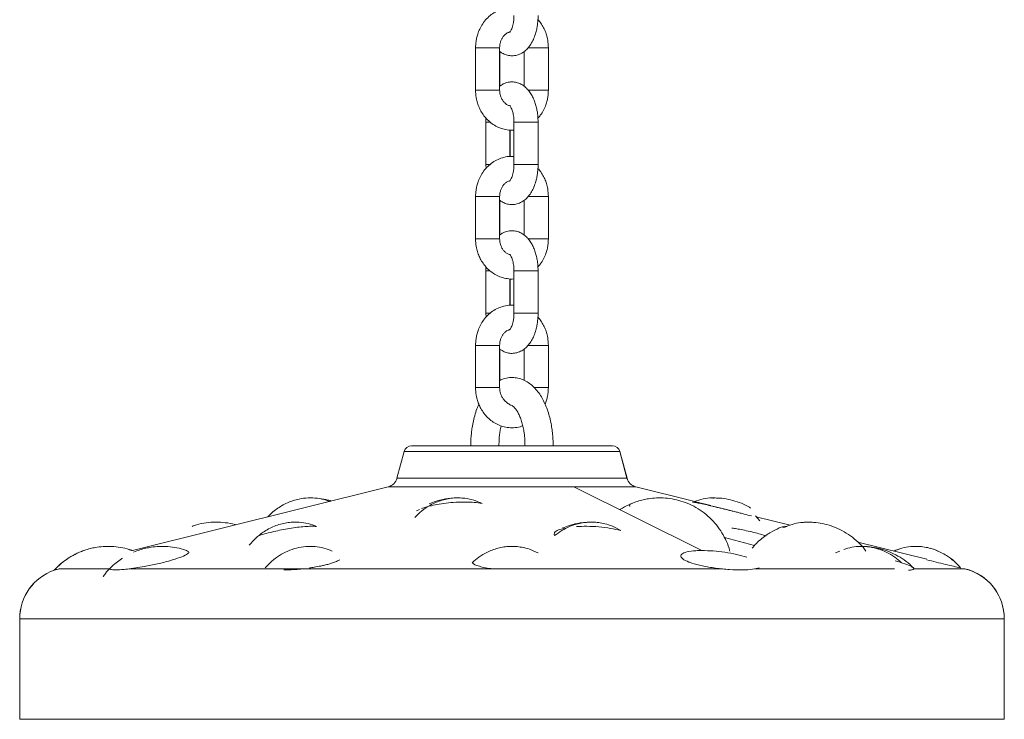
# Model space of a CAD drawing. Units: millimetres. Extents: x -202 to 7113, y -4755 to 2182.
# Drawn here: x 2280 to 2525, y 75 to 249 of the extents above; entities that cross this region are included whole.
import ezdxf

# ---------------------------------------------------------------- set-up
doc = ezdxf.new("R2010")
doc.units = ezdxf.units.MM

msp = doc.modelspace()

# ---------------------------------------------------------------- linework, layer by layer
at = {"color": 7, "linetype": 'Continuous', "lineweight": 15}
for p, q in [((2393.79, 242.12), (2393.79, 231.62)), ((2399.79, 231.62), (2399.79, 242.12)), ((2399.81, 232.55), (2399.81, 241.22)), ((2405.91, 241.21), (2405.91, 232.52)), ((2411.91, 231.62), (2411.91, 242.12)), ((2411.93, 231.62), (2411.93, 242.12)), ((2396.35, 223.62), (2396.35, 213.12)), ((2403.35, 223.62), (2403.35, 213.12)), ((2409.35, 213.12), (2409.35, 223.62)), ((2409.37, 213.12), (2409.37, 223.62)), ((2402.35, 215.1), (2402.35, 221.68)), ((2402.37, 215.1), (2402.37, 221.68)), ((2396.35, 213.12), (2396.4, 212.11)), ((2393.79, 205.12), (2393.79, 194.62)), ((2399.79, 194.62), (2399.79, 205.12)), ((2399.81, 195.55), (2399.81, 204.22)), ((2405.91, 204.21), (2405.91, 195.52)), ((2411.91, 194.62), (2411.91, 205.12)), ((2411.93, 194.62), (2411.93, 205.12)), ((2396.35, 186.62), (2396.35, 176.12)), ((2403.35, 186.62), (2403.35, 176.12)), ((2409.35, 176.12), (2409.35, 186.62)), ((2409.37, 176.12), (2409.37, 186.62)), ((2402.35, 178.1), (2402.35, 184.68)), ((2402.37, 178.1), (2402.37, 184.68)), ((2396.35, 176.12), (2396.41, 175.09)), ((2393.79, 168.12), (2393.79, 157.62)), ((2399.79, 157.62), (2399.79, 168.12)), ((2399.81, 159.39), (2399.81, 167.22)), ((2405.91, 167.21), (2405.91, 159.41)), ((2411.91, 157.62), (2411.91, 168.12)), ((2411.93, 157.62), (2411.93, 168.12)), ((2376.03, 141.72), (2374.24, 135.06)), ((2431.46, 135.06), (2429.68, 141.72)), ((2431.48, 135.06), (2429.7, 141.72)), ((2372.07, 132.93), (2308.39, 117.1)), ((2450.08, 117.1), (2418.24, 132.93)), ((2418.24, 132.93), (2433.64, 132.93)), ((2448.06, 129.35), (2433.65, 132.93)), ((2389.4, 130.16), (2389.07, 130.17)), ((2453.08, 130.18), (2452.92, 130.19)), ((2382, 128.04), (2380.34, 127.53)), ((2452.34, 128.28), (2448.27, 129.3)), ((2457.27, 127.06), (2453.21, 128.07)), ((2379.87, 127.31), (2379.09, 126.96)), ((2464.53, 124.46), (2463.43, 125.69)), ((2472.07, 123.38), (2463.61, 125.48)), ((2422.58, 124.13), (2422.24, 124.14)), ((2470.44, 123.1), (2469.35, 122.7)), ((2471.2, 123.09), (2470.57, 123.12)), ((2470.63, 123.13), (2471.24, 123.08)), ((2463.2, 118.34), (2455.73, 120.34)), ((2506.1, 114.91), (2488.94, 119.18)), ((2497.82, 116.96), (2499.91, 117.68)), ((2308.14, 117.14), (2307.46, 117.37)), ((2484.44, 116.96), (2483.34, 116.48)), ((2502.65, 112.83), (2502, 113.48)), ((2290.16, 112.54), (2302.85, 112.54)), ((2307.66, 112.54), (2455.03, 112.54)), ((2498.04, 112.54), (2463.37, 112.54)), ((2502.88, 112.59), (2502.84, 112.55)), ((2515.55, 112.54), (2502.85, 112.54)), ((2515.53, 112.54), (2515.55, 112.54)), ((2515.6, 112.54), (2515.67, 112.54)), ((2280.35, 100.12), (2280.35, 75.12)), ((2525.35, 75.12), (2525.35, 100.12)), ((2525.37, 75.12), (2525.37, 100.12)), ((2280.35, 75.12), (2296.76, 75.12)), ((2296.76, 75.12), (2525.35, 75.12)), ((2525.35, 75.12), (2525.37, 75.12))]:
    msp.add_line(p, q, dxfattribs=at)
at = {"color": 8, "linetype": 'Continuous', "lineweight": 15}
for p, q in [((2393.79, 242.12), (2394.19, 242.12)), ((2394.19, 242.12), (2399.79, 242.12)), ((2406.84, 242.12), (2411.91, 242.12)), ((2411.91, 242.12), (2411.93, 242.12)), ((2393.79, 231.62), (2399.79, 231.62)), ((2406.83, 231.62), (2411.91, 231.62)), ((2411.91, 231.62), (2411.93, 231.62)), ((2396.35, 223.62), (2397.4, 223.62)), ((2403.35, 223.62), (2407.85, 223.62)), ((2407.85, 223.62), (2409.35, 223.62)), ((2409.35, 223.62), (2409.37, 223.62)), ((2396.35, 213.12), (2396.75, 213.12)), ((2396.75, 213.12), (2397.44, 213.12)), ((2403.35, 213.12), (2409.35, 213.12)), ((2409.35, 213.12), (2409.37, 213.12)), ((2393.79, 205.12), (2394.19, 205.12)), ((2394.19, 205.12), (2399.79, 205.12)), ((2406.84, 205.12), (2411.91, 205.12)), ((2411.91, 205.12), (2411.93, 205.12)), ((2393.79, 194.62), (2399.79, 194.62)), ((2406.83, 194.62), (2411.91, 194.62)), ((2411.91, 194.62), (2411.93, 194.62)), ((2396.35, 186.62), (2397.4, 186.62)), ((2403.35, 186.62), (2407.85, 186.62)), ((2407.85, 186.62), (2409.35, 186.62)), ((2409.35, 186.62), (2409.37, 186.62)), ((2396.35, 176.12), (2396.75, 176.12)), ((2396.75, 176.12), (2397.44, 176.12)), ((2403.35, 176.12), (2409.35, 176.12)), ((2409.35, 176.12), (2409.37, 176.12)), ((2399.79, 168.12), (2393.79, 168.12)), ((2411.91, 168.12), (2406.87, 168.12)), ((2411.93, 168.12), (2411.91, 168.12)), ((2394.19, 157.62), (2393.79, 157.62)), ((2399.79, 157.62), (2394.19, 157.62)), ((2411.91, 157.62), (2408.38, 157.62)), ((2411.93, 157.62), (2411.91, 157.62)), ((2416.26, 141.72), (2376.03, 141.72)), ((2429.68, 141.72), (2416.26, 141.72)), ((2429.7, 141.72), (2429.68, 141.72)), ((2431.46, 135.06), (2374.24, 135.06)), ((2431.48, 135.06), (2431.46, 135.06)), ((2418.24, 132.93), (2372.07, 132.93)), ((2433.65, 132.93), (2433.64, 132.93)), ((2280.35, 100.12), (2296.76, 100.12)), ((2296.76, 100.12), (2525.35, 100.12)), ((2525.35, 100.12), (2525.37, 100.12))]:
    msp.add_line(p, q, dxfattribs=at)
at = {"color": 7, "linetype": 'Continuous', "lineweight": 15}
for centre, radius, start, end in [((2377.85, 141.24), 1.89, 90, 165), ((2377.87, 141.24), 1.89, 90, 165), ((2427.85, 141.24), 1.89, 15, 90), ((2427.87, 141.24), 1.89, 15, 90), ((2371.35, 135.84), 3, 283.9633, 345), ((2371.36, 135.84), 3, 283.9633, 345), ((2434.36, 135.84), 3, 195, 256.0367), ((2434.38, 135.84), 3, 195, 256.0367), ((2293.14, 100.12), 12.79, 109.0525, 180), ((2293.16, 100.12), 12.79, 109.0851, 180), ((2512.58, 100.12), 12.79, 360, 76.6983), ((2512.56, 100.12), 12.79, 0, 70.7689)]:
    msp.add_arc(centre, radius, start, end, dxfattribs=at)
for points, knots in [([(2403.37, 252.07), (2403.06, 252.09), (2402.21, 252.16), (2400.85, 251.92), (2399.36, 251.41), (2398.01, 250.64), (2396.8, 249.64), (2395.78, 248.45), (2394.98, 247.16), (2394.44, 245.91), (2394.09, 244.77), (2393.85, 243.54), (2393.81, 242.66), (2393.79, 242.12)], [0, 0, 0, 0, 0.061335, 0.169953, 0.27183, 0.373916, 0.475928, 0.577095, 0.675538, 0.765383, 0.834058, 0.900606, 1, 1, 1, 1]), ([(2399.81, 241.22), (2400, 241.07), (2400.49, 240.69), (2401.43, 240.3), (2402.59, 240.08), (2403.83, 240.17), (2405.02, 240.58), (2406.09, 241.28), (2407, 242.19), (2407.74, 243.27), (2408.35, 244.51), (2408.79, 245.78), (2409.06, 246.97), (2409.23, 248.04), (2409.33, 249.07), (2409.35, 249.79), (2409.35, 250.12)], [0, 0, 0, 0, 0.04595, 0.119322, 0.193358, 0.270371, 0.353503, 0.432178, 0.515434, 0.600406, 0.679995, 0.767374, 0.832993, 0.885356, 0.945782, 1, 1, 1, 1]), ([(2403.35, 250.12), (2403.34, 249.71), (2403.32, 249.13), (2403.21, 248.33), (2403.08, 247.72), (2402.9, 247.1), (2402.69, 246.59), (2402.49, 246.22), (2402.32, 246), (2402.29, 245.98), (2402.28, 245.97)], [0, 0, 0, 0, 0.1958955, 0.2718238, 0.3946625, 0.5161725, 0.6397752, 0.7615977, 0.8816357, 1, 1, 1, 1]), ([(2411.91, 242.12), (2411.89, 242.75), (2411.84, 243.63), (2411.58, 244.89), (2411.26, 245.94), (2410.74, 247.12), (2410.11, 248.19), (2409.58, 248.81), (2409.34, 249.09)], [0, 0, 0, 0, 0.245271, 0.342805, 0.504676, 0.672496, 0.852332, 1, 1, 1, 1]), ([(2399.79, 242.12), (2399.81, 242.5), (2399.85, 243.03), (2400.05, 243.76), (2400.29, 244.33), (2400.66, 244.93), (2401.13, 245.44), (2401.67, 245.83), (2402.1, 246.03), (2402.34, 246.06), (2402.38, 246.06)], [0, 0, 0, 0, 0.186268, 0.260892, 0.384402, 0.512754, 0.652158, 0.8025, 0.968669, 1, 1, 1, 1]), ([(2409.35, 223.62), (2409.34, 224.21), (2409.31, 225.04), (2409.16, 226.23), (2408.97, 227.21), (2408.67, 228.33), (2408.26, 229.43), (2407.73, 230.48), (2407.07, 231.45), (2406.28, 232.3), (2405.34, 232.98), (2404.28, 233.45), (2403.11, 233.67), (2401.88, 233.58), (2400.73, 233.2), (2400.09, 232.75), (2399.81, 232.55)], [0, 0, 0, 0, 0.09409, 0.132459, 0.195659, 0.260474, 0.32961, 0.401526, 0.475763, 0.550704, 0.624921, 0.698333, 0.772404, 0.849462, 0.932642, 1, 1, 1, 1]), ([(2393.79, 231.62), (2393.82, 230.99), (2393.86, 230.12), (2394.13, 228.85), (2394.44, 227.81), (2394.97, 226.63), (2395.66, 225.48), (2396.54, 224.39), (2397.6, 223.42), (2398.83, 222.61), (2400.2, 222.01), (2401.69, 221.68), (2402.77, 221.56), (2403.32, 221.64), (2403.35, 221.65)], [0, 0, 0, 0, 0.117817, 0.164669, 0.242424, 0.323036, 0.409425, 0.499625, 0.592943, 0.688947, 0.787518, 0.888854, 0.993463, 1, 1, 1, 1]), ([(2402.27, 227.73), (2402.18, 227.75), (2401.87, 227.8), (2401.36, 228.11), (2400.8, 228.63), (2400.38, 229.25), (2400.09, 229.88), (2399.85, 230.65), (2399.81, 231.24), (2399.79, 231.62)], [0, 0, 0, 0, 0.077021, 0.2596906, 0.4258779, 0.5750083, 0.698429, 0.805769, 1, 1, 1, 1]), ([(2409.3, 224.64), (2409.51, 224.86), (2410.06, 225.47), (2410.72, 226.59), (2411.27, 227.83), (2411.61, 228.98), (2411.86, 230.21), (2411.89, 231.09), (2411.91, 231.62)], [0, 0, 0, 0, 0.12367, 0.327662, 0.513831, 0.656142, 0.794037, 1, 1, 1, 1]), ([(2402.29, 227.77), (2402.29, 227.78), (2402.26, 227.79), (2402.38, 227.69), (2402.57, 227.39), (2402.82, 226.87), (2403.03, 226.22), (2403.19, 225.52), (2403.32, 224.69), (2403.34, 224.04), (2403.35, 223.62)], [0, 0, 0, 0, 0.021096, 0.157821, 0.292502, 0.428599, 0.580848, 0.697726, 0.803366, 1, 1, 1, 1]), ([(2396.38, 224.66), (2396.38, 224.65), (2396.35, 224.31), (2396.35, 223.96), (2396.35, 223.62)], [0, 0, 0, 0, 0.022214, 1, 1, 1, 1]), ([(2403.35, 215.07), (2403.05, 215.1), (2402.21, 215.16), (2400.85, 214.92), (2399.36, 214.41), (2398.01, 213.64), (2396.8, 212.64), (2395.78, 211.45), (2394.98, 210.16), (2394.44, 208.91), (2394.09, 207.77), (2393.85, 206.54), (2393.81, 205.66), (2393.79, 205.12)], [0, 0, 0, 0, 0.060189, 0.168939, 0.27094, 0.373149, 0.475288, 0.576579, 0.675139, 0.765096, 0.833856, 0.900484, 1, 1, 1, 1]), ([(2399.79, 204.23), (2399.98, 204.08), (2400.48, 203.69), (2401.43, 203.3), (2402.59, 203.08), (2403.83, 203.17), (2405.02, 203.58), (2406.09, 204.28), (2407, 205.19), (2407.74, 206.27), (2408.35, 207.51), (2408.79, 208.78), (2409.06, 209.97), (2409.23, 211.04), (2409.33, 212.07), (2409.35, 212.79), (2409.35, 213.12)], [0, 0, 0, 0, 0.0473366, 0.1206025, 0.1945301, 0.2714311, 0.3544428, 0.4330035, 0.5161381, 0.6009866, 0.68046, 0.7677117, 0.8332354, 0.8855226, 0.9458611, 1, 1, 1, 1]), ([(2403.35, 213.12), (2403.34, 212.71), (2403.32, 212.13), (2403.21, 211.33), (2403.08, 210.72), (2402.9, 210.1), (2402.69, 209.59), (2402.49, 209.22), (2402.32, 209), (2402.29, 208.98), (2402.28, 208.97)], [0, 0, 0, 0, 0.1958955, 0.2718238, 0.3946625, 0.5161725, 0.6397752, 0.7615977, 0.8816357, 1, 1, 1, 1]), ([(2411.91, 205.12), (2411.89, 205.75), (2411.84, 206.63), (2411.58, 207.89), (2411.26, 208.94), (2410.74, 210.12), (2410.1, 211.2), (2409.57, 211.83), (2409.32, 212.11)], [0, 0, 0, 0, 0.244416, 0.34161, 0.502917, 0.670152, 0.849361, 1, 1, 1, 1]), ([(2399.79, 205.12), (2399.81, 205.5), (2399.85, 206.03), (2400.05, 206.76), (2400.29, 207.33), (2400.66, 207.93), (2401.13, 208.44), (2401.67, 208.84), (2402.05, 208.97), (2402.25, 209.04)], [0, 0, 0, 0, 0.193091, 0.270448, 0.398481, 0.531535, 0.676045, 0.831894, 1, 1, 1, 1]), ([(2409.35, 186.62), (2409.34, 187.21), (2409.31, 188.04), (2409.16, 189.23), (2408.97, 190.21), (2408.67, 191.33), (2408.26, 192.43), (2407.73, 193.48), (2407.07, 194.45), (2406.28, 195.3), (2405.34, 195.98), (2404.28, 196.45), (2403.11, 196.67), (2401.88, 196.58), (2400.72, 196.2), (2400.08, 195.74), (2399.79, 195.53)], [0, 0, 0, 0, 0.093958, 0.132274, 0.195385, 0.26011, 0.329149, 0.400964, 0.475097, 0.549933, 0.624046, 0.697355, 0.771323, 0.848273, 0.931336, 1, 1, 1, 1]), ([(2393.79, 194.62), (2393.82, 193.99), (2393.86, 193.12), (2394.13, 191.85), (2394.44, 190.81), (2394.97, 189.63), (2395.66, 188.48), (2396.54, 187.39), (2397.6, 186.42), (2398.83, 185.61), (2400.2, 185.01), (2401.69, 184.68), (2402.77, 184.56), (2403.32, 184.64), (2403.35, 184.65)], [0, 0, 0, 0, 0.117817, 0.164669, 0.242424, 0.323036, 0.409425, 0.499625, 0.592943, 0.688947, 0.787518, 0.888854, 0.993463, 1, 1, 1, 1]), ([(2402.3, 190.72), (2402.2, 190.74), (2401.88, 190.79), (2401.36, 191.11), (2400.8, 191.63), (2400.38, 192.25), (2400.09, 192.88), (2399.85, 193.65), (2399.81, 194.24), (2399.79, 194.62)], [0, 0, 0, 0, 0.086877, 0.267596, 0.432009, 0.579547, 0.701649, 0.807843, 1, 1, 1, 1]), ([(2409.3, 187.64), (2409.51, 187.86), (2410.06, 188.47), (2410.72, 189.59), (2411.27, 190.83), (2411.61, 191.98), (2411.86, 193.21), (2411.89, 194.09), (2411.91, 194.62)], [0, 0, 0, 0, 0.12367, 0.327662, 0.513831, 0.656142, 0.794037, 1, 1, 1, 1]), ([(2402.29, 190.77), (2402.29, 190.78), (2402.26, 190.79), (2402.38, 190.69), (2402.57, 190.39), (2402.82, 189.87), (2403.03, 189.22), (2403.19, 188.52), (2403.32, 187.69), (2403.34, 187.04), (2403.35, 186.62)], [0, 0, 0, 0, 0.021096, 0.157821, 0.292502, 0.428599, 0.580848, 0.697726, 0.803366, 1, 1, 1, 1]), ([(2396.38, 187.64), (2396.38, 187.64), (2396.35, 187.3), (2396.35, 186.96), (2396.35, 186.62)], [0, 0, 0, 0, 0.002445, 1, 1, 1, 1]), ([(2403.35, 178.07), (2403.05, 178.1), (2402.21, 178.16), (2400.85, 177.92), (2399.36, 177.41), (2398.01, 176.64), (2396.8, 175.64), (2395.78, 174.45), (2394.98, 173.16), (2394.44, 171.91), (2394.09, 170.77), (2393.85, 169.54), (2393.81, 168.66), (2393.79, 168.12)], [0, 0, 0, 0, 0.060189, 0.168939, 0.27094, 0.373149, 0.475288, 0.576579, 0.675139, 0.765096, 0.833856, 0.900484, 1, 1, 1, 1]), ([(2399.81, 167.22), (2400, 167.07), (2400.49, 166.69), (2401.43, 166.3), (2402.59, 166.08), (2403.83, 166.17), (2405.02, 166.58), (2406.09, 167.28), (2407, 168.19), (2407.74, 169.27), (2408.35, 170.51), (2408.79, 171.78), (2409.06, 172.97), (2409.23, 174.04), (2409.33, 175.07), (2409.35, 175.79), (2409.35, 176.12)], [0, 0, 0, 0, 0.04595, 0.119322, 0.193358, 0.270371, 0.353503, 0.432178, 0.515434, 0.600406, 0.679995, 0.767374, 0.832993, 0.885356, 0.945782, 1, 1, 1, 1]), ([(2403.35, 176.12), (2403.34, 175.71), (2403.32, 175.13), (2403.21, 174.33), (2403.08, 173.72), (2402.9, 173.1), (2402.69, 172.59), (2402.49, 172.22), (2402.32, 172), (2402.29, 171.98), (2402.28, 171.97)], [0, 0, 0, 0, 0.195896, 0.271824, 0.394663, 0.516173, 0.639776, 0.761599, 0.881635, 1, 1, 1, 1]), ([(2411.91, 168.12), (2411.89, 168.75), (2411.84, 169.63), (2411.58, 170.89), (2411.26, 171.94), (2410.74, 173.12), (2410.1, 174.2), (2409.57, 174.83), (2409.32, 175.11)], [0, 0, 0, 0, 0.244416, 0.34161, 0.502917, 0.670152, 0.849361, 1, 1, 1, 1]), ([(2399.79, 168.12), (2399.81, 168.5), (2399.85, 169.03), (2400.05, 169.76), (2400.29, 170.33), (2400.66, 170.93), (2401.13, 171.44), (2401.67, 171.84), (2402.05, 171.97), (2402.25, 172.04)], [0, 0, 0, 0, 0.193091, 0.270448, 0.398481, 0.531535, 0.676045, 0.831894, 1, 1, 1, 1]), ([(2413.1, 143.12), (2413.09, 143.9), (2413.06, 144.98), (2412.91, 146.56), (2412.74, 147.89), (2412.44, 149.43), (2412.04, 150.97), (2411.54, 152.49), (2410.92, 153.96), (2410.18, 155.34), (2409.32, 156.6), (2408.34, 157.73), (2407.24, 158.67), (2406.02, 159.42), (2404.7, 159.92), (2403.28, 160.16), (2401.81, 160.09), (2400.62, 159.82), (2399.99, 159.49), (2399.81, 159.39)], [0, 0, 0, 0, 0.078252, 0.110158, 0.162817, 0.217022, 0.274781, 0.334658, 0.396184, 0.459016, 0.522894, 0.587232, 0.651266, 0.714449, 0.776951, 0.839754, 0.904446, 0.973073, 1, 1, 1, 1]), ([(2393.79, 157.62), (2393.82, 156.99), (2393.86, 156.12), (2394.13, 154.85), (2394.44, 153.81), (2394.97, 152.63), (2395.66, 151.48), (2396.54, 150.39), (2397.6, 149.42), (2398.83, 148.61), (2400.2, 148.01), (2401.7, 147.65), (2403.27, 147.59), (2404.58, 147.75), (2405.32, 148.03), (2405.54, 148.11)], [0, 0, 0, 0, 0.102528, 0.1433, 0.210964, 0.281114, 0.356293, 0.434788, 0.515995, 0.59954, 0.685319, 0.773504, 0.864538, 0.959175, 1, 1, 1, 1]), ([(2400.95, 154.53), (2400.9, 154.58), (2400.68, 154.78), (2400.38, 155.25), (2400.09, 155.88), (2399.85, 156.65), (2399.81, 157.24), (2399.79, 157.62)], [0, 0, 0, 0, 0.074276, 0.314737, 0.513742, 0.686819, 1, 1, 1, 1]), ([(2411.09, 153.5), (2411.15, 153.65), (2411.37, 154.13), (2411.6, 154.98), (2411.86, 156.21), (2411.89, 157.09), (2411.91, 157.62)], [0, 0, 0, 0, 0.116764, 0.375303, 0.625822, 1, 1, 1, 1]), ([(2400.94, 154.52), (2401.16, 154.3), (2401.63, 153.83), (2402.31, 153.31), (2402.76, 153.19), (2402.9, 153.15)], [0, 0, 0, 0, 0.378347, 0.813501, 1, 1, 1, 1]), ([(2394.63, 153.51), (2394.45, 153.12), (2394.05, 152.21), (2393.58, 150.67), (2393.17, 148.99), (2392.9, 147.46), (2392.73, 146.03), (2392.62, 144.63), (2392.61, 143.64), (2392.6, 143.12)], [0, 0, 0, 0, 0.1299833, 0.305463, 0.4697377, 0.6213756, 0.7348858, 0.8626869, 1, 1, 1, 1]), ([(2402.88, 153.11), (2402.89, 153.1), (2402.92, 153.1), (2403.13, 152.98), (2403.48, 152.65), (2403.93, 152.11), (2404.39, 151.34), (2404.84, 150.38), (2405.25, 149.25), (2405.58, 148.01), (2405.82, 146.81), (2405.97, 145.67), (2406.08, 144.48), (2406.09, 143.62), (2406.1, 143.12)], [0, 0, 0, 0, 0.044126, 0.135236, 0.225734, 0.316039, 0.40748, 0.500268, 0.593388, 0.684235, 0.773348, 0.838504, 0.906597, 1, 1, 1, 1]), ([(2399.6, 143.12), (2399.62, 143.74), (2399.63, 144.6), (2399.75, 145.84), (2399.9, 146.86), (2400.05, 147.67), (2400.15, 148.05), (2400.16, 148.09)], [0, 0, 0, 0, 0.354797, 0.499209, 0.735974, 0.977177, 1, 1, 1, 1]), ([(2415.35, 143.12), (2413.99, 143.12), (2411.19, 143.12), (2407.28, 143.12), (2403.99, 143.12), (2400.59, 143.12), (2396.34, 143.12), (2391.52, 143.12), (2387.27, 143.12), (2383.78, 143.12), (2381.08, 143.12), (2379.11, 143.12), (2378.17, 143.12), (2377.85, 143.12), (2377.88, 143.12), (2377.88, 143.12)], [0, 0, 0, 0, 0.087367, 0.179967, 0.22826, 0.276541, 0.375038, 0.473535, 0.569984, 0.662583, 0.749952, 0.837317, 0.929918, 0.978211, 1, 1, 1, 1]), ([(2427.82, 143.12), (2427.82, 143.12), (2427.84, 143.12), (2427.15, 143.12), (2425.34, 143.12), (2422.61, 143.12), (2419.27, 143.12), (2416.63, 143.12), (2415.35, 143.12)], [0, 0, 0, 0, 0.052996, 0.250027, 0.44706, 0.639997, 0.825232, 1, 1, 1, 1]), ([(2342.11, 125.48), (2342.43, 125.81), (2343.12, 126.5), (2344.27, 127.42), (2345.56, 128.27), (2346.95, 128.98), (2348.39, 129.54), (2350.13, 130), (2352.15, 130.25), (2354.42, 130.13), (2356.2, 129.8), (2357.17, 129.4), (2357.44, 129.29)], [0, 0, 0, 0, 0.07853, 0.166994, 0.254967, 0.349642, 0.442525, 0.533515, 0.673462, 0.811926, 0.947522, 1, 1, 1, 1]), ([(2357.09, 129.63), (2356.38, 129.79), (2354.92, 130.12), (2353.43, 130.16), (2352.67, 130.18)], [0, 0, 0, 0, 0.48941, 1, 1, 1, 1]), ([(2378.69, 125.33), (2379.23, 125.87), (2380.35, 126.97), (2382.04, 128.13), (2383.63, 128.96), (2385.08, 129.52), (2386.57, 129.92), (2388.09, 130.16), (2389.62, 130.22), (2391.39, 130.09), (2393.35, 129.69), (2394.73, 129.1), (2395.41, 128.82)], [0, 0, 0, 0, 0.120511, 0.244765, 0.327484, 0.412068, 0.500007, 0.583085, 0.668346, 0.755251, 0.879497, 1, 1, 1, 1]), ([(2387.96, 130.11), (2387.52, 130.08), (2386.62, 130.01), (2385.26, 129.73), (2383.78, 129.33), (2382.79, 128.94), (2382.26, 128.73)], [0, 0, 0, 0, 0.225632, 0.457258, 0.709817, 1, 1, 1, 1]), ([(2457.06, 116.94), (2457, 117.19), (2456.75, 118.22), (2456, 119.93), (2454.84, 122.03), (2453.37, 123.96), (2451.65, 125.7), (2449.7, 127.2), (2447.61, 128.39), (2445.44, 129.28), (2443.26, 129.87), (2441.05, 130.18), (2438.9, 130.22), (2437.05, 130.04), (2435.46, 129.73), (2433.99, 129.33), (2433, 128.94), (2432.47, 128.73)], [0, 0, 0, 0, 0.025252, 0.102568, 0.180329, 0.258566, 0.33736, 0.416876, 0.49742, 0.570667, 0.643676, 0.716116, 0.787003, 0.852202, 0.896411, 0.944615, 1, 1, 1, 1]), ([(2453.06, 130.14), (2452.74, 130.16), (2451.67, 130.19), (2449.87, 129.88), (2448.45, 129.37), (2447.75, 129.13)], [0, 0, 0, 0, 0.1747867, 0.5939424, 1, 1, 1, 1]), ([(2453.08, 130.18), (2453.04, 130.19), (2452.83, 130.2), (2452.62, 130.18), (2452.44, 130.15)], [0, 0, 0, 0, 0.173209, 1, 1, 1, 1]), ([(2462.24, 127.65), (2461.82, 127.9), (2460.76, 128.54), (2458.89, 129.27), (2456.72, 129.86), (2454.76, 130.16), (2453.53, 130.16), (2453.06, 130.16)], [0, 0, 0, 0, 0.152144, 0.386497, 0.620076, 0.851845, 1, 1, 1, 1]), ([(2357.87, 129.4), (2357.68, 129.47), (2357.43, 129.57), (2357.16, 129.62), (2357.09, 129.63)], [0, 0, 0, 0, 0.744651, 1, 1, 1, 1]), ([(2395.41, 128.82), (2394.78, 128.91), (2393.51, 129.09), (2391.24, 129.18), (2388.85, 129.12), (2386.45, 128.9), (2384.23, 128.57), (2382.98, 128.28), (2382.41, 128.14)], [0, 0, 0, 0, 0.16967, 0.343268, 0.513805, 0.685789, 0.855356, 1, 1, 1, 1]), ([(2432.47, 128.73), (2431.74, 128.39), (2430.79, 127.95), (2429.91, 127.38), (2429.69, 127.24)], [0, 0, 0, 0, 0.761312, 1, 1, 1, 1]), ([(2447.75, 129.13), (2447.92, 129.1), (2448.24, 129.06), (2448.83, 128.96), (2449.69, 128.8), (2450.94, 128.53), (2452.41, 128.19), (2453.68, 127.89), (2454.66, 127.66), (2455.69, 127.41), (2456.69, 127.16), (2457.71, 126.9), (2458.69, 126.66), (2459.69, 126.41), (2460.98, 126.08), (2461.85, 125.85), (2462.42, 125.7)], [0, 0, 0, 0, 0.066859, 0.126661, 0.18308, 0.302576, 0.416823, 0.473955, 0.53531, 0.591255, 0.652441, 0.706636, 0.765533, 0.821874, 0.882437, 1, 1, 1, 1]), ([(2334.08, 123.48), (2334.01, 123.51), (2333.18, 123.79), (2331.51, 124.05), (2329.12, 124.22), (2326.73, 124.03), (2324.75, 123.66), (2323.63, 123.25), (2323.26, 123.11)], [0, 0, 0, 0, 0.021098, 0.238623, 0.456151, 0.67369, 0.891228, 1, 1, 1, 1]), ([(2337.48, 118.43), (2338, 119.02), (2339.06, 120.23), (2340.72, 121.53), (2342.29, 122.49), (2343.73, 123.17), (2345.23, 123.68), (2346.76, 124.01), (2348.31, 124.18), (2350.12, 124.15), (2352.13, 123.86), (2353.55, 123.35), (2354.25, 123.09)], [0, 0, 0, 0, 0.120351, 0.244572, 0.327702, 0.412085, 0.500003, 0.583084, 0.668388, 0.755431, 0.879653, 1, 1, 1, 1]), ([(2354.25, 123.09), (2353.81, 123.11), (2352.95, 123.15), (2351.3, 123.06), (2349.48, 122.88), (2347.53, 122.6), (2345.53, 122.24), (2343.57, 121.82), (2341.69, 121.35), (2340.61, 121.03), (2340.06, 120.86)], [0, 0, 0, 0, 0.125881, 0.250214, 0.376965, 0.502273, 0.626517, 0.750726, 0.874186, 1, 1, 1, 1]), ([(2415.86, 122.62), (2415.35, 122.5), (2414.21, 122.21), (2413.29, 121.58), (2413.37, 121.1), (2413.41, 120.86)], [0, 0, 0, 0, 0.286307, 0.645898, 1, 1, 1, 1]), ([(2413.45, 120.79), (2414.04, 121.23), (2415.23, 122.13), (2416.97, 123), (2418.58, 123.59), (2420.03, 123.95), (2421.5, 124.14), (2422.99, 124.18), (2424.46, 124.06), (2426.1, 123.74), (2427.95, 123.14), (2429.24, 122.44), (2429.92, 122.06)], [0, 0, 0, 0, 0.120787, 0.245092, 0.327375, 0.412228, 0.5, 0.583112, 0.668257, 0.754912, 0.868938, 1, 1, 1, 1]), ([(2421.43, 124.1), (2420.89, 124.06), (2419.9, 123.99), (2418.44, 123.7), (2416.97, 123.3), (2415.98, 122.91), (2415.45, 122.7)], [0, 0, 0, 0, 0.261086, 0.482107, 0.723102, 1, 1, 1, 1]), ([(2429.92, 122.06), (2429.1, 122.25), (2427.43, 122.64), (2424.47, 123), (2421.52, 123.17), (2419.77, 123.09), (2418.93, 123.05)], [0, 0, 0, 0, 0.251656, 0.511917, 0.764978, 1, 1, 1, 1]), ([(2457.53, 122.69), (2457.75, 122.65), (2458.38, 122.56), (2459.6, 122.35), (2461.24, 122.02), (2463.02, 121.6), (2464.71, 121.16), (2465.65, 120.86), (2466.11, 120.71)], [0, 0, 0, 0, 0.073161, 0.210016, 0.396043, 0.607326, 0.807466, 1, 1, 1, 1]), ([(2469.35, 122.7), (2468.63, 122.36), (2467.6, 121.87), (2466.17, 120.96), (2464.96, 120.07), (2463.69, 118.93), (2462.94, 118.07), (2462.59, 117.66)], [0, 0, 0, 0, 0.281623, 0.400294, 0.598804, 0.809509, 1, 1, 1, 1]), ([(2470.52, 122.8), (2470.39, 122.89), (2470.19, 123.02), (2470.36, 123.05), (2470.42, 123.06)], [0, 0, 0, 0, 0.685117, 1, 1, 1, 1]), ([(2470.43, 123.08), (2470.37, 123.08), (2470.3, 123.07), (2470.32, 123.04), (2470.33, 123.03)], [0, 0, 0, 0, 0.823431, 1, 1, 1, 1]), ([(2476.49, 124.13), (2475.91, 124.12), (2474.58, 124.09), (2472.56, 123.65), (2471.19, 123.08), (2470.52, 122.8)], [0, 0, 0, 0, 0.2869691, 0.6488799, 1, 1, 1, 1]), ([(2476.78, 124.14), (2476.37, 124.16), (2475.83, 124.18), (2475.3, 124.09), (2475.17, 124.07)], [0, 0, 0, 0, 0.7533254, 1, 1, 1, 1]), ([(2490.95, 116.93), (2490.71, 117.25), (2490, 118.24), (2488.53, 119.66), (2486.59, 121.17), (2484.49, 122.36), (2482.33, 123.25), (2480.15, 123.83), (2478.19, 124.13), (2476.97, 124.13), (2476.49, 124.13)], [0, 0, 0, 0, 0.072044, 0.21716, 0.363607, 0.511946, 0.646845, 0.781304, 0.91472, 1, 1, 1, 1]), ([(2308.37, 117.09), (2308.31, 117.11), (2307.55, 117.43), (2306.01, 117.78), (2303.8, 118.12), (2301.65, 118.15), (2299.8, 117.97), (2298.21, 117.67), (2296.74, 117.27), (2295.75, 116.88), (2295.22, 116.67)], [0, 0, 0, 0, 0.016236, 0.183527, 0.349513, 0.511944, 0.661339, 0.762637, 0.873091, 1, 1, 1, 1]), ([(2322.14, 116.96), (2321.97, 117.03), (2321.11, 117.4), (2319.47, 117.79), (2317.27, 118.12), (2315.12, 118.15), (2313.27, 117.97), (2311.67, 117.67), (2310.2, 117.27), (2309.21, 116.88), (2308.68, 116.67)], [0, 0, 0, 0, 0.039328, 0.202692, 0.364782, 0.5234, 0.669288, 0.768213, 0.87607, 1, 1, 1, 1]), ([(2358.15, 116.96), (2357.46, 117.22), (2356.06, 117.76), (2353.84, 118.13), (2351.55, 118.15), (2349.25, 117.78), (2347.03, 117.02), (2344.96, 115.9), (2343.07, 114.5), (2341.98, 113.35), (2341.45, 112.78)], [0, 0, 0, 0, 0.120483, 0.244756, 0.371689, 0.5, 0.628311, 0.755246, 0.87952, 1, 1, 1, 1]), ([(2392.93, 114.05), (2393.49, 114.54), (2394.63, 115.53), (2396.34, 116.54), (2397.93, 117.24), (2399.36, 117.7), (2400.83, 118), (2402.32, 118.14), (2403.81, 118.12), (2405.47, 117.91), (2407.36, 117.44), (2408.69, 116.81), (2409.4, 116.48)], [0, 0, 0, 0, 0.120733, 0.245024, 0.327473, 0.412188, 0.499999, 0.583069, 0.668241, 0.754973, 0.868929, 1, 1, 1, 1]), ([(2499.81, 114.05), (2499.25, 114.54), (2498.11, 115.53), (2496.17, 116.68), (2494.08, 117.53), (2491.88, 118.04), (2489.65, 118.18), (2487.48, 117.99), (2486.11, 117.58), (2485.45, 117.38)], [0, 0, 0, 0, 0.138622, 0.281336, 0.426907, 0.573954, 0.721003, 0.866575, 1, 1, 1, 1]), ([(2502, 113.48), (2501.97, 113.52), (2501.36, 114.13), (2499.96, 115.12), (2497.89, 116.33), (2495.72, 117.21), (2493.55, 117.79), (2491.63, 118.1), (2490.45, 118.09), (2490.02, 118.09)], [0, 0, 0, 0, 0.010704, 0.19764, 0.386985, 0.559179, 0.730814, 0.901109, 1, 1, 1, 1]), ([(2495, 117.37), (2494.85, 117.43), (2494.52, 117.55), (2494.18, 117.6), (2494, 117.63)], [0, 0, 0, 0, 0.473234, 1, 1, 1, 1]), ([(2497.81, 116.96), (2498.49, 117.22), (2499.89, 117.76), (2501.85, 118.08), (2503.61, 118.15), (2505.14, 118.04), (2506.67, 117.75), (2508.16, 117.29), (2509.6, 116.66), (2511.2, 115.75), (2512.89, 114.5), (2513.97, 113.35), (2514.5, 112.78)], [0, 0, 0, 0, 0.120451, 0.244693, 0.326998, 0.412195, 0.5, 0.583397, 0.668492, 0.75531, 0.879551, 1, 1, 1, 1]), ([(2506.88, 117.65), (2507.58, 117.47), (2508.39, 117.26), (2509.13, 116.85), (2509.23, 116.79)], [0, 0, 0, 0, 0.865069, 1, 1, 1, 1]), ([(2295.22, 116.67), (2294.49, 116.32), (2293.46, 115.84), (2292.03, 114.93), (2290.83, 114.03), (2289.73, 113.07), (2289.14, 112.4), (2288.95, 112.18)], [0, 0, 0, 0, 0.3087444, 0.4388344, 0.6564566, 0.8874543, 1, 1, 1, 1]), ([(2297.38, 117.42), (2296.67, 117.19), (2295.19, 116.72), (2293.1, 115.64), (2291.13, 114.28), (2289.74, 113.11), (2289.1, 112.34), (2288.97, 112.18)], [0, 0, 0, 0, 0.223288, 0.461942, 0.7006, 0.939256, 1, 1, 1, 1]), ([(2305.92, 115.19), (2305.85, 115.14), (2305.29, 114.79), (2304.29, 114.03), (2302.94, 112.82), (2301.85, 111.64), (2301.28, 110.82), (2301.09, 110.54)], [0, 0, 0, 0, 0.041185, 0.291388, 0.556963, 0.846634, 1, 1, 1, 1]), ([(2322.13, 116.94), (2322.3, 116.86), (2322.67, 116.68), (2321.98, 116.1), (2320.33, 115.36), (2317.79, 114.55), (2314.67, 113.75), (2311.7, 113.15), (2309.5, 112.79), (2308.46, 112.64), (2308.06, 112.59)], [0, 0, 0, 0, 0.116459, 0.261863, 0.406087, 0.55085, 0.697966, 0.845021, 0.940668, 1, 1, 1, 1]), ([(2464.39, 112.83), (2463.9, 112.68), (2462.91, 112.38), (2460.23, 112.23), (2457, 112.33), (2453.5, 112.68), (2450.21, 113.24), (2448.07, 113.8), (2446.41, 114.39), (2445.39, 114.92), (2444.76, 115.6), (2444.92, 116.24), (2446.24, 116.8), (2448.15, 117.06), (2449.59, 117.09), (2450.08, 117.1)], [0, 0, 0, 0, 0.088727, 0.177421, 0.266419, 0.355537, 0.443993, 0.528985, 0.556921, 0.641819, 0.692453, 0.77993, 0.867357, 0.954782, 1, 1, 1, 1]), ([(2461.27, 115.48), (2460.45, 115.71), (2458.79, 116.15), (2455.86, 116.67), (2452.83, 117.03), (2451.01, 117.07), (2450.08, 117.1)], [0, 0, 0, 0, 0.246518, 0.499792, 0.743846, 1, 1, 1, 1]), ([(2510.69, 116.01), (2510.79, 115.96), (2511.58, 115.55), (2512.67, 114.68), (2513.55, 113.76), (2513.88, 113.42)], [0, 0, 0, 0, 0.089482, 0.66196, 1, 1, 1, 1]), ([(2308.06, 112.59), (2307.48, 112.52), (2305.93, 112.33), (2304.01, 112.23), (2302.91, 112.38), (2302.61, 112.59), (2302.97, 112.79), (2302.99, 112.8)], [0, 0, 0, 0, 0.168834, 0.44473, 0.718187, 0.987763, 1, 1, 1, 1]), ([(2352.5, 112.77), (2352.89, 112.82), (2353.85, 112.96), (2355.08, 113.2), (2356.3, 113.46), (2357.28, 113.72), (2358.3, 114.03), (2359.26, 114.39), (2359.76, 114.66), (2360.02, 114.8)], [0, 0, 0, 0, 0.12033, 0.295017, 0.402204, 0.54045, 0.660031, 0.829555, 1, 1, 1, 1]), ([(2392.93, 114.05), (2393.13, 113.89), (2393.54, 113.57), (2394.71, 113.15), (2396.19, 112.79), (2397.43, 112.62), (2398.04, 112.54)], [0, 0, 0, 0, 0.252855, 0.498411, 0.7524, 1, 1, 1, 1]), ([(2498.24, 114.52), (2498.43, 114.47), (2499.61, 114.15), (2501.16, 113.6), (2502.49, 113.06), (2502.6, 112.86), (2502.63, 112.8)], [0, 0, 0, 0, 0.072009, 0.460643, 0.840399, 1, 1, 1, 1]), ([(2502.49, 112.96), (2502.61, 112.89), (2502.86, 112.75), (2502.87, 112.64), (2502.88, 112.59)], [0, 0, 0, 0, 0.489597, 1, 1, 1, 1]), ([(2514.5, 112.78), (2513.95, 112.9), (2512.86, 113.16), (2510.74, 113.65), (2508.44, 114.21), (2506.85, 114.6), (2506.06, 114.8)], [0, 0, 0, 0, 0.253691, 0.500683, 0.753741, 1, 1, 1, 1]), ([(2288.93, 112.2), (2288.99, 112.22), (2289.11, 112.27), (2289.81, 112.45), (2290.16, 112.54)], [0, 0, 0, 0, 0.499763, 1, 1, 1, 1]), ([(2346.08, 112.27), (2346.46, 112.28), (2347.25, 112.29), (2348.64, 112.36), (2349.78, 112.44), (2350.49, 112.52), (2350.63, 112.54)], [0, 0, 0, 0, 0.270803, 0.555112, 0.912497, 1, 1, 1, 1]), ([(2502.85, 112.54), (2502.77, 112.45), (2502.62, 112.27), (2501.88, 112.22), (2501.51, 112.2)], [0, 0, 0, 0, 0.502371, 1, 1, 1, 1]), ([(2516.77, 112.2), (2516.71, 112.22), (2516.59, 112.27), (2515.9, 112.45), (2515.55, 112.54)], [0, 0, 0, 0, 0.497636, 1, 1, 1, 1])]:
    msp.add_open_spline(points, degree=3, knots=knots, dxfattribs=at)
at = {"color": 8, "linetype": 'Continuous', "lineweight": 15}
msp.add_open_spline([(2432.18, 128.04), (2432.13, 128.25), (2432.06, 128.56), (2432.6, 128.74), (2432.78, 128.8)], degree=3, knots=[0, 0, 0, 0, 0.66476, 1, 1, 1, 1], dxfattribs=at)

doc.saveas('drawing.dxf')
